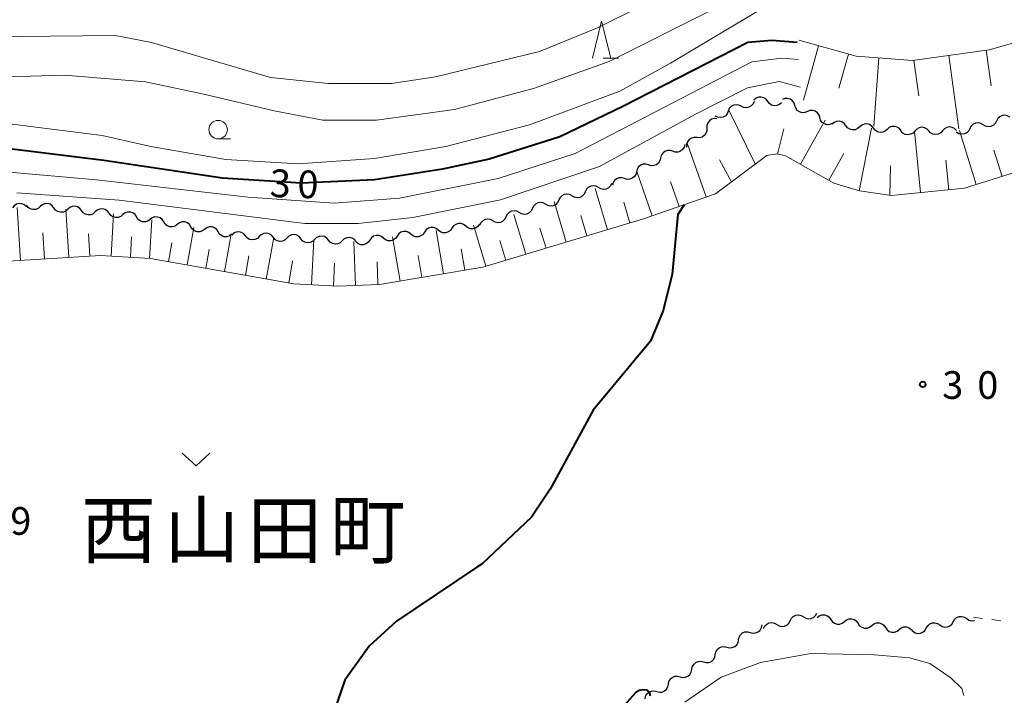
# Model space of a CAD drawing. Units: metres. Extents: x -76000 to -73999, y 36000 to 37502.
# Drawn here: x -74515 to -74381, y 36987 to 37078 of the extents above; entities that cross this region are included whole.
import ezdxf

# ---------------------------------------------------------------- set-up
doc = ezdxf.new("R2010")
doc.units = ezdxf.units.M
for name, color, linetype, lineweight in [('510200_細流', 7, 'Continuous', 30), ('610111_人工斜面(上)', 7, 'Continuous', 30), ('610199_人工斜面(ヒゲ)', 7, 'Continuous', 30), ('630100_植生界', 7, 'Continuous', 30), ('631300_畑', 7, 'Continuous', 13), ('633100_広葉樹林', 7, 'Continuous', 13), ('633200_針葉樹林', 7, 'Continuous', 13), ('710100_等高線(計曲線)', 7, 'Continuous', 40), ('710200_等高線(主曲線)', 7, 'Continuous', 13), ('731200_図化機測定による標高点', 7, 'Continuous', 40), ('811500_(注記)小字・丁目', 7, 'Continuous', 53)]:
    doc.layers.add(name, color=color, linetype=linetype, lineweight=lineweight)
doc.styles.add('Style-Kanji', font='MS Gothic.ttf')
doc.styles.add('Style-WORKING', font='MS Gothic.ttf')

msp = doc.modelspace()

# ---------------------------------------------------------------- linework, layer by layer
at = {"layer": '510200_細流', "linetype": 'Continuous', "lineweight": 30, "flags": 128}
for points in [[(-74415.087, 37067.368), (-74415.227, 37067.028), (-74415.469, 37066.753), (-74415.788, 37066.569), (-74416.147, 37066.497), (-74416.511, 37066.544), (-74416.841, 37066.706)], [(-74413.245, 37067.359), (-74413.467, 37067.651), (-74413.772, 37067.856), (-74414.126, 37067.952), (-74414.493, 37067.93), (-74414.833, 37067.792), (-74415.11, 37067.551)], [(-74411.38, 37067.166), (-74411.657, 37066.925), (-74411.997, 37066.788), (-74412.365, 37066.765), (-74412.719, 37066.862), (-74413.023, 37067.066), (-74413.245, 37067.359)], [(-74409.566, 37066.793), (-74409.676, 37067.143), (-74409.894, 37067.438), (-74410.194, 37067.649), (-74410.548, 37067.752), (-74410.914, 37067.737), (-74411.256, 37067.605)], [(-74418.595, 37066.044), (-74418.735, 37065.704), (-74418.978, 37065.429), (-74419.296, 37065.245), (-74419.656, 37065.173), (-74420.02, 37065.219), (-74420.349, 37065.382)], [(-74416.841, 37066.706), (-74417.17, 37066.868), (-74417.534, 37066.914), (-74417.894, 37066.843), (-74418.212, 37066.658), (-74418.455, 37066.383), (-74418.595, 37066.044)], [(-74407.876, 37065.981), (-74408.218, 37065.848), (-74408.585, 37065.833), (-74408.938, 37065.937), (-74409.238, 37066.147), (-74409.456, 37066.443), (-74409.566, 37066.793)], [(-74406.186, 37065.17), (-74406.296, 37065.52), (-74406.514, 37065.815), (-74406.814, 37066.026), (-74407.167, 37066.129), (-74407.534, 37066.114), (-74407.876, 37065.981)], [(-74420.125, 37065.021), (-74420.492, 37065.046), (-74420.846, 37064.951), (-74421.152, 37064.748), (-74421.377, 37064.457), (-74421.497, 37064.11), (-74421.498, 37063.743)], [(-74404.496, 37064.358), (-74404.838, 37064.225), (-74405.204, 37064.21), (-74405.558, 37064.313), (-74405.858, 37064.524), (-74406.076, 37064.819), (-74406.186, 37065.17)], [(-74402.654, 37064.091), (-74402.879, 37064.381), (-74403.186, 37064.582), (-74403.541, 37064.676), (-74403.908, 37064.65), (-74404.246, 37064.509), (-74404.521, 37064.265)], [(-74398.921, 37063.742), (-74399.146, 37064.032), (-74399.452, 37064.234), (-74399.807, 37064.327), (-74400.174, 37064.301), (-74400.513, 37064.16), (-74400.787, 37063.916)], [(-74384.047, 37064.199), (-74384.362, 37064.389), (-74384.72, 37064.466), (-74385.085, 37064.426), (-74385.418, 37064.27), (-74385.683, 37064.016), (-74385.852, 37063.69)], [(-74382.243, 37064.708), (-74382.412, 37064.382), (-74382.677, 37064.128), (-74383.01, 37063.972), (-74383.375, 37063.931), (-74383.733, 37064.009), (-74384.047, 37064.199)], [(-74380.438, 37065.217), (-74380.753, 37065.406), (-74381.111, 37065.484), (-74381.476, 37065.444), (-74381.809, 37065.287), (-74382.074, 37065.034), (-74382.243, 37064.708)], [(-74421.498, 37063.743), (-74421.499, 37063.376), (-74421.619, 37063.029), (-74421.844, 37062.738), (-74422.15, 37062.536), (-74422.504, 37062.441), (-74422.871, 37062.466)], [(-74400.787, 37063.916), (-74401.062, 37063.673), (-74401.401, 37063.532), (-74401.768, 37063.506), (-74402.123, 37063.599), (-74402.429, 37063.801), (-74402.654, 37064.091)], [(-74397.054, 37063.567), (-74397.329, 37063.324), (-74397.667, 37063.183), (-74398.034, 37063.157), (-74398.389, 37063.25), (-74398.696, 37063.452), (-74398.921, 37063.742)], [(-74395.187, 37063.393), (-74395.412, 37063.683), (-74395.718, 37063.885), (-74396.073, 37063.978), (-74396.44, 37063.952), (-74396.779, 37063.811), (-74397.054, 37063.567)], [(-74393.314, 37063.353), (-74393.563, 37063.083), (-74393.885, 37062.908), (-74394.247, 37062.844), (-74394.61, 37062.9), (-74394.936, 37063.069), (-74395.189, 37063.334)], [(-74391.44, 37063.373), (-74391.693, 37063.638), (-74392.019, 37063.807), (-74392.382, 37063.863), (-74392.744, 37063.799), (-74393.066, 37063.624), (-74393.314, 37063.353)], [(-74389.565, 37063.392), (-74389.813, 37063.121), (-74390.135, 37062.946), (-74390.497, 37062.882), (-74390.86, 37062.938), (-74391.186, 37063.107), (-74391.44, 37063.373)], [(-74387.69, 37063.411), (-74387.943, 37063.676), (-74388.269, 37063.845), (-74388.632, 37063.901), (-74388.994, 37063.838), (-74389.316, 37063.662), (-74389.565, 37063.392)], [(-74385.852, 37063.69), (-74386.021, 37063.364), (-74386.286, 37063.111), (-74386.619, 37062.954), (-74386.984, 37062.914), (-74387.342, 37062.991), (-74387.657, 37063.181)], [(-74422.871, 37062.466), (-74423.237, 37062.491), (-74423.591, 37062.396), (-74423.897, 37062.194), (-74424.122, 37061.902), (-74424.242, 37061.556), (-74424.243, 37061.189)], [(-74426.127, 37060.609), (-74426.477, 37060.719), (-74426.844, 37060.71), (-74427.188, 37060.584), (-74427.475, 37060.353), (-74427.672, 37060.044), (-74427.759, 37059.687)], [(-74424.494, 37061.531), (-74424.581, 37061.174), (-74424.778, 37060.865), (-74425.065, 37060.635), (-74425.41, 37060.509), (-74425.776, 37060.499), (-74426.127, 37060.609)], [(-74427.759, 37059.687), (-74427.846, 37059.33), (-74428.044, 37059.021), (-74428.33, 37058.791), (-74428.675, 37058.665), (-74429.042, 37058.655), (-74429.392, 37058.765)], [(-74431.025, 37057.843), (-74431.111, 37057.487), (-74431.309, 37057.177), (-74431.595, 37056.947), (-74431.94, 37056.821), (-74432.307, 37056.811), (-74432.657, 37056.921)], [(-74429.392, 37058.765), (-74429.742, 37058.875), (-74430.109, 37058.866), (-74430.454, 37058.74), (-74430.74, 37058.509), (-74430.938, 37058.2), (-74431.025, 37057.843)], [(-74432.657, 37056.921), (-74433.008, 37057.031), (-74433.374, 37057.022), (-74433.719, 37056.896), (-74434.006, 37056.665), (-74434.203, 37056.356), (-74434.29, 37055.999)], [(-74437.977, 37055.126), (-74438.136, 37054.795), (-74438.393, 37054.534), (-74438.721, 37054.367), (-74439.084, 37054.315), (-74439.445, 37054.382), (-74439.765, 37054.562)], [(-74436.189, 37055.691), (-74436.509, 37055.871), (-74436.87, 37055.937), (-74437.233, 37055.886), (-74437.561, 37055.719), (-74437.818, 37055.457), (-74437.977, 37055.126)], [(-74434.401, 37056.255), (-74434.56, 37055.924), (-74434.817, 37055.663), (-74435.145, 37055.496), (-74435.508, 37055.444), (-74435.869, 37055.511), (-74436.189, 37055.691)], [(-74443.341, 37053.433), (-74443.661, 37053.613), (-74444.022, 37053.679), (-74444.385, 37053.627), (-74444.713, 37053.461), (-74444.97, 37053.199), (-74445.129, 37052.868)], [(-74441.553, 37053.997), (-74441.712, 37053.666), (-74441.969, 37053.404), (-74442.297, 37053.238), (-74442.66, 37053.186), (-74443.021, 37053.253), (-74443.341, 37053.433)], [(-74439.765, 37054.562), (-74440.085, 37054.742), (-74440.446, 37054.808), (-74440.809, 37054.756), (-74441.137, 37054.59), (-74441.394, 37054.328), (-74441.553, 37053.997)], [(-74513.677, 37053.106), (-74513.95, 37053.352), (-74514.288, 37053.496), (-74514.654, 37053.524), (-74515.01, 37053.433), (-74515.318, 37053.234), (-74515.545, 37052.946)], [(-74511.81, 37053.124), (-74512.086, 37052.881), (-74512.425, 37052.742), (-74512.792, 37052.717), (-74513.147, 37052.812), (-74513.452, 37053.015), (-74513.676, 37053.306)], [(-74509.944, 37052.941), (-74510.168, 37053.233), (-74510.473, 37053.435), (-74510.828, 37053.53), (-74511.195, 37053.506), (-74511.534, 37053.366), (-74511.81, 37053.124)], [(-74508.078, 37052.759), (-74508.354, 37052.517), (-74508.693, 37052.377), (-74509.06, 37052.353), (-74509.414, 37052.448), (-74509.72, 37052.65), (-74509.944, 37052.941)], [(-74506.212, 37052.577), (-74506.435, 37052.868), (-74506.741, 37053.071), (-74507.096, 37053.165), (-74507.463, 37053.141), (-74507.802, 37053.001), (-74508.078, 37052.759)], [(-74504.346, 37052.394), (-74504.621, 37052.152), (-74504.961, 37052.012), (-74505.328, 37051.988), (-74505.682, 37052.083), (-74505.988, 37052.286), (-74506.212, 37052.577)], [(-74502.479, 37052.212), (-74502.703, 37052.503), (-74503.009, 37052.706), (-74503.363, 37052.801), (-74503.731, 37052.776), (-74504.07, 37052.637), (-74504.346, 37052.394)], [(-74498.765, 37051.718), (-74498.964, 37052.027), (-74499.252, 37052.254), (-74499.597, 37052.378), (-74499.965, 37052.384), (-74500.315, 37052.273), (-74500.61, 37052.055)], [(-74446.917, 37052.303), (-74447.237, 37052.483), (-74447.598, 37052.55), (-74447.961, 37052.498), (-74448.289, 37052.332), (-74448.546, 37052.07), (-74448.705, 37051.739)], [(-74445.129, 37052.868), (-74445.288, 37052.537), (-74445.545, 37052.275), (-74445.873, 37052.109), (-74446.236, 37052.057), (-74446.597, 37052.123), (-74446.917, 37052.303)], [(-74500.613, 37052.03), (-74500.889, 37051.787), (-74501.228, 37051.648), (-74501.596, 37051.623), (-74501.95, 37051.718), (-74502.256, 37051.921), (-74502.479, 37052.212)], [(-74496.921, 37051.382), (-74497.216, 37051.164), (-74497.565, 37051.052), (-74497.933, 37051.058), (-74498.278, 37051.182), (-74498.566, 37051.41), (-74498.765, 37051.718)], [(-74495.076, 37051.046), (-74495.275, 37051.355), (-74495.563, 37051.582), (-74495.908, 37051.706), (-74496.276, 37051.712), (-74496.626, 37051.601), (-74496.921, 37051.382)], [(-74493.231, 37050.71), (-74493.526, 37050.491), (-74493.876, 37050.38), (-74494.244, 37050.386), (-74494.589, 37050.51), (-74494.877, 37050.737), (-74495.076, 37051.046)], [(-74491.387, 37050.373), (-74491.586, 37050.682), (-74491.874, 37050.909), (-74492.219, 37051.033), (-74492.587, 37051.039), (-74492.936, 37050.928), (-74493.231, 37050.71)], [(-74450.493, 37051.174), (-74450.813, 37051.354), (-74451.174, 37051.421), (-74451.537, 37051.369), (-74451.865, 37051.202), (-74452.122, 37050.941), (-74452.281, 37050.61)], [(-74448.705, 37051.739), (-74448.864, 37051.408), (-74449.121, 37051.146), (-74449.449, 37050.98), (-74449.812, 37050.928), (-74450.173, 37050.994), (-74450.493, 37051.174)], [(-74489.542, 37050.037), (-74489.837, 37049.818), (-74490.187, 37049.707), (-74490.555, 37049.713), (-74490.9, 37049.837), (-74491.188, 37050.065), (-74491.387, 37050.373)], [(-74487.698, 37049.701), (-74487.897, 37050.01), (-74488.184, 37050.237), (-74488.53, 37050.361), (-74488.898, 37050.367), (-74489.247, 37050.256), (-74489.542, 37050.037)], [(-74485.853, 37049.365), (-74486.148, 37049.146), (-74486.498, 37049.035), (-74486.866, 37049.041), (-74487.211, 37049.165), (-74487.499, 37049.392), (-74487.698, 37049.701)], [(-74483.994, 37049.151), (-74484.231, 37049.432), (-74484.546, 37049.62), (-74484.905, 37049.698), (-74485.27, 37049.657), (-74485.602, 37049.501), (-74485.867, 37049.247)], [(-74461.588, 37049.389), (-74461.874, 37049.618), (-74462.22, 37049.742), (-74462.587, 37049.749), (-74462.937, 37049.638), (-74463.233, 37049.421), (-74463.443, 37049.12)], [(-74459.732, 37049.658), (-74459.942, 37049.357), (-74460.238, 37049.14), (-74460.588, 37049.029), (-74460.955, 37049.036), (-74461.301, 37049.16), (-74461.588, 37049.389)], [(-74457.876, 37049.928), (-74458.163, 37050.157), (-74458.509, 37050.28), (-74458.876, 37050.288), (-74459.226, 37050.176), (-74459.522, 37049.96), (-74459.732, 37049.658)], [(-74456.021, 37050.197), (-74456.231, 37049.896), (-74456.527, 37049.679), (-74456.877, 37049.567), (-74457.244, 37049.575), (-74457.59, 37049.698), (-74457.876, 37049.928)], [(-74454.165, 37050.466), (-74454.452, 37050.695), (-74454.798, 37050.819), (-74455.164, 37050.826), (-74455.515, 37050.715), (-74455.811, 37050.498), (-74456.021, 37050.197)], [(-74452.31, 37050.735), (-74452.52, 37050.434), (-74452.816, 37050.217), (-74453.166, 37050.106), (-74453.533, 37050.113), (-74453.878, 37050.237), (-74454.165, 37050.466)], [(-74482.122, 37049.056), (-74482.386, 37048.801), (-74482.718, 37048.646), (-74483.084, 37048.605), (-74483.442, 37048.683), (-74483.757, 37048.871), (-74483.994, 37049.151)], [(-74480.249, 37048.961), (-74480.486, 37049.242), (-74480.801, 37049.43), (-74481.159, 37049.508), (-74481.525, 37049.467), (-74481.857, 37049.311), (-74482.122, 37049.056)], [(-74478.376, 37048.866), (-74478.641, 37048.611), (-74478.973, 37048.456), (-74479.339, 37048.414), (-74479.697, 37048.493), (-74480.012, 37048.681), (-74480.249, 37048.961)], [(-74476.504, 37048.771), (-74476.741, 37049.051), (-74477.056, 37049.24), (-74477.414, 37049.318), (-74477.78, 37049.276), (-74478.112, 37049.121), (-74478.376, 37048.866)], [(-74474.631, 37048.676), (-74474.896, 37048.421), (-74475.228, 37048.266), (-74475.593, 37048.224), (-74475.952, 37048.302), (-74476.267, 37048.491), (-74476.504, 37048.771)], [(-74472.759, 37048.581), (-74472.996, 37048.861), (-74473.311, 37049.049), (-74473.669, 37049.128), (-74474.035, 37049.086), (-74474.367, 37048.931), (-74474.631, 37048.676)], [(-74470.886, 37048.486), (-74471.15, 37048.231), (-74471.483, 37048.075), (-74471.848, 37048.034), (-74472.207, 37048.112), (-74472.522, 37048.3), (-74472.759, 37048.581)], [(-74469.013, 37048.39), (-74469.251, 37048.671), (-74469.565, 37048.859), (-74469.924, 37048.937), (-74470.289, 37048.896), (-74470.622, 37048.741), (-74470.886, 37048.486)], [(-74467.154, 37048.581), (-74467.364, 37048.28), (-74467.66, 37048.063), (-74468.011, 37047.952), (-74468.378, 37047.959), (-74468.723, 37048.083), (-74469.01, 37048.312)], [(-74465.299, 37048.851), (-74465.586, 37049.08), (-74465.931, 37049.203), (-74466.298, 37049.211), (-74466.648, 37049.099), (-74466.944, 37048.883), (-74467.154, 37048.581)], [(-74463.443, 37049.12), (-74463.653, 37048.819), (-74463.949, 37048.602), (-74464.3, 37048.49), (-74464.666, 37048.498), (-74465.012, 37048.621), (-74465.299, 37048.851)], [(-74410.211, 36997.033), (-74410.043, 36997.36), (-74409.779, 36997.614), (-74409.447, 36997.772), (-74409.082, 36997.814), (-74408.723, 36997.738), (-74408.408, 36997.55)], [(-74408.408, 36997.55), (-74408.093, 36997.362), (-74407.734, 36997.286), (-74407.37, 36997.328), (-74407.037, 36997.485), (-74406.773, 36997.74), (-74406.606, 36998.067)], [(-74406.568, 36997.489), (-74406.28, 36997.717), (-74405.934, 36997.84), (-74405.566, 36997.846), (-74405.217, 36997.733), (-74404.922, 36997.516), (-74404.713, 36997.214)], [(-74388.11, 36996.889), (-74387.926, 36997.208), (-74387.65, 36997.449), (-74387.31, 36997.59), (-74386.944, 36997.614), (-74386.589, 36997.52), (-74386.284, 36997.316)], [(-74415.606, 36995.456), (-74415.25, 36995.363), (-74414.885, 36995.391), (-74414.547, 36995.534), (-74414.272, 36995.778), (-74414.09, 36996.097), (-74414.021, 36996.458)], [(-74413.815, 36995.999), (-74413.648, 36996.326), (-74413.384, 36996.581), (-74413.051, 36996.738), (-74412.687, 36996.78), (-74412.328, 36996.704), (-74412.013, 36996.516)], [(-74412.013, 36996.516), (-74411.698, 36996.328), (-74411.339, 36996.252), (-74410.974, 36996.294), (-74410.642, 36996.451), (-74410.378, 36996.706), (-74410.211, 36997.033)], [(-74404.713, 36997.214), (-74404.504, 36996.912), (-74404.209, 36996.694), (-74403.86, 36996.582), (-74403.492, 36996.588), (-74403.146, 36996.71), (-74402.858, 36996.938)], [(-74402.858, 36996.938), (-74402.571, 36997.167), (-74402.225, 36997.289), (-74401.857, 36997.295), (-74401.508, 36997.183), (-74401.213, 36996.965), (-74401.004, 36996.663)], [(-74401.004, 36996.663), (-74400.795, 36996.361), (-74400.5, 36996.143), (-74400.15, 36996.031), (-74399.782, 36996.037), (-74399.437, 36996.159), (-74399.149, 36996.388)], [(-74399.149, 36996.388), (-74398.861, 36996.616), (-74398.516, 36996.738), (-74398.148, 36996.744), (-74397.799, 36996.632), (-74397.503, 36996.414), (-74397.294, 36996.112)], [(-74391.761, 36996.036), (-74391.578, 36996.354), (-74391.302, 36996.595), (-74390.962, 36996.736), (-74390.596, 36996.76), (-74390.241, 36996.666), (-74389.936, 36996.463)], [(-74389.936, 36996.463), (-74389.63, 36996.259), (-74389.275, 36996.165), (-74388.909, 36996.189), (-74388.569, 36996.33), (-74388.293, 36996.571), (-74388.11, 36996.889)], [(-74386.284, 36997.316), (-74385.979, 36997.112), (-74385.624, 36997.019), (-74385.258, 36997.043), (-74385.256, 36997.043)], [(-74417.191, 36994.454), (-74417.122, 36994.815), (-74416.94, 36995.133), (-74416.665, 36995.378), (-74416.327, 36995.521), (-74415.961, 36995.548), (-74415.606, 36995.456)], [(-74397.294, 36996.112), (-74397.085, 36995.81), (-74396.79, 36995.593), (-74396.441, 36995.48), (-74396.073, 36995.486), (-74395.727, 36995.609), (-74395.44, 36995.837)], [(-74395.44, 36995.837), (-74395.152, 36996.065), (-74394.806, 36996.188), (-74394.438, 36996.194), (-74394.089, 36996.081), (-74393.794, 36995.863), (-74393.585, 36995.561)], [(-74393.587, 36995.609), (-74393.282, 36995.405), (-74392.927, 36995.311), (-74392.561, 36995.335), (-74392.221, 36995.476), (-74391.945, 36995.718), (-74391.761, 36996.036)], [(-74418.776, 36993.452), (-74418.42, 36993.36), (-74418.054, 36993.387), (-74417.716, 36993.53), (-74417.442, 36993.775), (-74417.26, 36994.093), (-74417.191, 36994.454)], [(-74421.945, 36991.448), (-74421.59, 36991.356), (-74421.224, 36991.384), (-74420.886, 36991.526), (-74420.611, 36991.771), (-74420.429, 36992.09), (-74420.36, 36992.45)], [(-74420.36, 36992.45), (-74420.292, 36992.811), (-74420.11, 36993.129), (-74419.835, 36993.374), (-74419.497, 36993.517), (-74419.131, 36993.545), (-74418.776, 36993.452)], [(-74423.53, 36990.447), (-74423.461, 36990.807), (-74423.279, 36991.126), (-74423.005, 36991.37), (-74422.667, 36991.513), (-74422.301, 36991.541), (-74421.945, 36991.448)], [(-74425.115, 36989.445), (-74424.76, 36989.352), (-74424.394, 36989.38), (-74424.056, 36989.523), (-74423.781, 36989.767), (-74423.599, 36990.086), (-74423.53, 36990.447)], [(-74428.285, 36987.441), (-74427.93, 36987.349), (-74427.564, 36987.376), (-74427.226, 36987.519), (-74426.951, 36987.764), (-74426.769, 36988.082), (-74426.7, 36988.443)], [(-74426.7, 36988.443), (-74426.631, 36988.804), (-74426.449, 36989.122), (-74426.174, 36989.367), (-74425.836, 36989.509), (-74425.471, 36989.537), (-74425.115, 36989.445)], [(-74429.87, 36986.439), (-74429.801, 36986.8), (-74429.619, 36987.118), (-74429.344, 36987.363), (-74429.006, 36987.506), (-74428.64, 36987.534), (-74428.285, 36987.441)]]:
    msp.add_lwpolyline(points, dxfattribs=at)
at = {"layer": '610111_人工斜面(上)', "linetype": 'Continuous', "lineweight": 13, "flags": 128}
for points in [[(-74409.04, 37075.64), (-74401.25, 37073.47), (-74393.62, 37072.89), (-74383.23, 37074.35), (-74362.65, 37080.22), (-74353.75, 37082.61), (-74346.69, 37085.66)], [(-74351.08, 37060.02), (-74352.6, 37061.01), (-74368.55, 37060.38), (-74375.79, 37058.99), (-74386.6, 37055.61), (-74396.5, 37054.61), (-74400.8, 37055.25), (-74404.29, 37056.31), (-74410.82, 37059.98), (-74411.99, 37060.27), (-74413.37, 37060.06), (-74420.31, 37054.87), (-74430.08, 37051.44), (-74451.83, 37044.92), (-74465.83, 37042.55), (-74471.49, 37042.33), (-74477.47, 37042.65), (-74496.87, 37046.1), (-74503.64, 37046.5), (-74523.52, 37045.27)]]:
    msp.add_lwpolyline(points, dxfattribs=at)
at = {"layer": '610199_人工斜面(ヒゲ)', "linetype": 'Continuous', "lineweight": 13, "flags": 128}
for points in [[(-74406.35, 37074.88), (-74408.4, 37067.55)], [(-74402.32, 37073.76), (-74403.61, 37069.15)], [(-74383.65, 37074.29), (-74382.98, 37069.49)], [(-74398.19, 37073.23), (-74398.89, 37063.99)], [(-74393.45, 37072.91), (-74392.78, 37068.14)], [(-74388.73, 37073.57), (-74387.34, 37063.67)], [(-74414.93, 37058.89), (-74418.45, 37066.09)], [(-74408.81, 37058.85), (-74405.46, 37064.81)], [(-74411.91, 37060.24), (-74411.06, 37063.64)], [(-74400.84, 37055.27), (-74399.2, 37063.76)], [(-74392.53, 37055.01), (-74393.37, 37063.35)], [(-74384.99, 37056.11), (-74387.27, 37063.41)], [(-74421.58, 37054.42), (-74424.15, 37061.73)], [(-74404.98, 37056.69), (-74402.95, 37060.31)], [(-74381.5, 37057.2), (-74382.6, 37060.75)], [(-74418.16, 37056.48), (-74419.8, 37059.45)], [(-74388.73, 37055.39), (-74389.13, 37059.39)], [(-74428.89, 37051.86), (-74430.99, 37057.86)], [(-74396.7, 37054.63), (-74396.63, 37058.62)], [(-74425.23, 37053.14), (-74426.4, 37056.47)], [(-74434.96, 37049.97), (-74436.63, 37055.55)], [(-74440.54, 37048.3), (-74442.18, 37053.8)], [(-74431.92, 37050.89), (-74432.76, 37053.7)], [(-74514.49, 37045.82), (-74514.93, 37052.99)], [(-74507.94, 37046.23), (-74508.34, 37052.78)], [(-74502.2, 37046.41), (-74501.87, 37052.15)], [(-74496.98, 37046.1), (-74496.67, 37051.33)], [(-74446.03, 37046.66), (-74447.65, 37052.07)], [(-74437.75, 37049.14), (-74438.58, 37051.9)], [(-74491.89, 37045.21), (-74490.98, 37050.29)], [(-74457.17, 37044.01), (-74458.17, 37049.88)], [(-74451.44, 37045.03), (-74453.11, 37050.62)], [(-74443.28, 37047.48), (-74444.1, 37050.21)], [(-74511.21, 37046.03), (-74511.43, 37049.57)], [(-74505.07, 37046.41), (-74505.26, 37049.45)], [(-74499.59, 37046.26), (-74499.43, 37049.03)], [(-74486.83, 37044.31), (-74485.93, 37049.37)], [(-74481.18, 37043.3), (-74480.17, 37048.95)], [(-74475.07, 37042.52), (-74474.75, 37048.68)], [(-74469.1, 37042.42), (-74469.32, 37048.4)], [(-74463.04, 37043.02), (-74464.06, 37049.03)], [(-74448.73, 37045.84), (-74449.54, 37048.53)], [(-74494.43, 37045.66), (-74493.98, 37048.21)], [(-74489.36, 37044.76), (-74488.91, 37047.3)], [(-74454.3, 37044.5), (-74454.79, 37047.4)], [(-74484, 37043.81), (-74483.53, 37046.45)], [(-74478.14, 37042.76), (-74477.61, 37045.78)], [(-74460.11, 37043.51), (-74460.61, 37046.48)], [(-74472.09, 37042.36), (-74471.92, 37045.44)], [(-74466.05, 37042.54), (-74466.17, 37045.62)]]:
    msp.add_lwpolyline(points, dxfattribs=at)
at = {"layer": '630100_植生界', "linetype": 'Continuous', "lineweight": 13}
for p, q in [((-74385.37, 36997.53), (-74384.132, 36997.356)), ((-74382.894, 36997.182), (-74381.657, 36997.008))]:
    msp.add_line(p, q, dxfattribs=at)
at = {"layer": '631300_畑', "linetype": 'Continuous', "lineweight": 13, "flags": 128}
msp.add_lwpolyline([(-74492.575, 37019.745), (-74490.7, 37017.995), (-74488.825, 37019.745)], dxfattribs=at)
at = {"layer": '633100_広葉樹林', "linetype": 'Continuous', "lineweight": 13}
msp.add_line((-74487.7, 37062.29), (-74486.033, 37062.29), dxfattribs=at)
msp.add_circle((-74487.7, 37063.54), 1.25, dxfattribs=at)
at = {"layer": '633200_針葉樹林', "linetype": 'Continuous', "lineweight": 13}
msp.add_line((-74435.542, 37073.24), (-74433.458, 37073.24), dxfattribs=at)
at = {"layer": '633200_針葉樹林', "linetype": 'Continuous', "lineweight": 13, "flags": 128}
msp.add_lwpolyline([(-74437, 37073.24), (-74435.75, 37078.24), (-74434.5, 37073.24)], dxfattribs=at)
at = {"layer": '710100_等高線(計曲線)', "linetype": 'Continuous', "lineweight": 40, "elevation": 30, "flags": 128}
for points in [[(-74409.28, 37075.36), (-74412.68, 37075.63), (-74415.95, 37075.36), (-74432.89, 37066.67), (-74441.43, 37062.58), (-74451, 37059.54), (-74457.3, 37058.19), (-74466.54, 37056.74), (-74476.45, 37056.28), (-74487.12, 37056.95), (-74503.21, 37059.37), (-74515.59, 37060.89)], [(-74424.58, 37053.37), (-74425.43, 37052.03), (-74426.21, 37043.99), (-74427.42, 37039.07), (-74429.14, 37034.88), (-74436.88, 37025.57), (-74442.73, 37014.86), (-74445.27, 37011.06), (-74451.95, 37004.74), (-74452.65, 37004.27), (-74460.94, 36998.73)], [(-74460.94, 36998.73), (-74463.55, 36996.99), (-74467.25, 36993.6), (-74470.52, 36988.97), (-74474.45, 36977.56)], [(-74474.45, 36977.56), (-74474.26, 36973.64), (-74473.8, 36971.55), (-74472.65, 36969.9), (-74470.09, 36968.87), (-74461.84, 36969.83), (-74449.89, 36971.79), (-74442.02, 36973.61), (-74439.59, 36975.05), (-74434.54, 36983.06), (-74433.02, 36985.2), (-74431.14, 36987.28), (-74430.72, 36987.58)], [(-74429.13, 36986.87), (-74429.25, 36987.36), (-74429.6, 36987.62), (-74430.15, 36987.69), (-74430.72, 36987.58)]]:
    msp.add_lwpolyline(points, dxfattribs=at)
at = {"layer": '710200_等高線(主曲線)', "linetype": 'Continuous', "lineweight": 13, "flags": 128}
for points, elevation in [([(-74412.61, 37141.09), (-74413.09, 37140.61), (-74413.25, 37139.61), (-74409.28, 37121.49), (-74407.17, 37112.51), (-74405.08, 37104.11), (-74404.52, 37101.29), (-74404.97, 37098.51), (-74406.62, 37095.37), (-74411.43, 37090.43), (-74417.83, 37086.54), (-74436.3, 37077.31), (-74444.17, 37074.11), (-74458.24, 37070.7), (-74464.21, 37069.79), (-74472.74, 37069.78), (-74480.59, 37070.6), (-74496.73, 37075.34), (-74501.63, 37076.29), (-74519.37, 37076.12)], 36), ([(-74408.29, 37127), (-74408.59, 37126.79), (-74408.83, 37126.47), (-74408.88, 37125.49), (-74405.95, 37115.91), (-74403.66, 37110.66), (-74401.91, 37108.03), (-74396.24, 37104.64), (-74395.35, 37102.95), (-74396.54, 37099.97), (-74400.42, 37095), (-74407.39, 37089.12), (-74420.52, 37079.88), (-74434.75, 37072.76), (-74444.99, 37069.13), (-74455.67, 37066.26), (-74466.25, 37064.83), (-74473.52, 37064.83), (-74480.12, 37066.1), (-74489.63, 37068.34), (-74497.55, 37070.02), (-74508.52, 37070.93), (-74520.78, 37070.54)], 34), ([(-74381.04, 37108.21), (-74391.67, 37099.47), (-74400.97, 37090.95), (-74412.31, 37080.92), (-74426.44, 37072.56), (-74433.3, 37068.73), (-74445.54, 37064.17), (-74456.84, 37061.26), (-74466.52, 37059.63), (-74476.88, 37058.93), (-74486.66, 37059.51), (-74496.8, 37061.26), (-74503.41, 37062.76), (-74515.62, 37064.28), (-74521.35, 37064.73), (-74526.58, 37064.31), (-74537.45, 37061.42), (-74543.1, 37059.1), (-74554.92, 37052.35), (-74565.83, 37045.36), (-74575.4, 37039.81), (-74593.21, 37031), (-74620.5, 37019.69), (-74631.06, 37016.18)], 32), ([(-74409.09, 37073.06), (-74411.35, 37073.24), (-74415.41, 37072.72), (-74428.43, 37065.95), (-74439.32, 37060.3), (-74449.76, 37056.93), (-74463.13, 37054.28), (-74471.98, 37053.58), (-74483.64, 37054.39), (-74504.16, 37056.74), (-74516.49, 37057.82)], 28), ([(-74408.79, 37069.29), (-74411.69, 37070.04), (-74415.97, 37069.22), (-74422.94, 37065.7), (-74436.03, 37058.53), (-74449.45, 37054.02), (-74461.32, 37051.62), (-74468.75, 37050.82), (-74475.95, 37050.82), (-74501.13, 37054), (-74514.96, 37054.98)], 26), ([(-74424.47, 36986.01), (-74419.56, 36989.37), (-74414.24, 36991.37), (-74407.39, 36992.58), (-74398.79, 36992.42), (-74394.03, 36992.02), (-74391.29, 36991.24), (-74388.44, 36989.3), (-74386.95, 36987.86), (-74386.66, 36986.9)], 32)]:
    msp.add_lwpolyline(points, dxfattribs=dict(at, elevation=elevation))
at = {"layer": '731200_図化機測定による標高点', "linetype": 'Continuous', "lineweight": 40}
msp.add_circle((-74392.25, 37029.04, 30.4), 0.375, dxfattribs=at)

# ---------------------------------------------------------------- texts
at = {"layer": '710100_等高線(計曲線)', "linetype": 'Continuous', "lineweight": 40, "style": 'Style-WORKING'}
for s, p in [('3', (-74480.76, 37054.44, -9.999)), ('0', (-74477.012, 37054.309, -9.999))]:
    msp.add_text(s, height=3.75, rotation=358, dxfattribs=at).set_placement(p)
at = {"layer": '731200_図化機測定による標高点', "linetype": 'Continuous', "lineweight": 40, "style": 'Style-WORKING'}
for s, p in [('3', (-74389.6, 37027.08, -9.999)), ('0', (-74384.85, 37027.08, -9.999)), ('9', (-74515.85, 37008.67, -9.999))]:
    msp.add_text(s, height=3.75, dxfattribs=at).set_placement(p)
at = {"layer": '811500_(注記)小字・丁目', "linetype": 'Continuous', "lineweight": 40, "style": 'Style-Kanji'}
for s, p in [('山', (-74495.05, 37005.58)), ('町', (-74472.55, 37005.58)), ('西', (-74506.3, 37005.58)), ('田', (-74483.8, 37005.58))]:
    msp.add_text(s, height=7.5, dxfattribs=at).set_placement(p)

doc.saveas('drawing.dxf')
